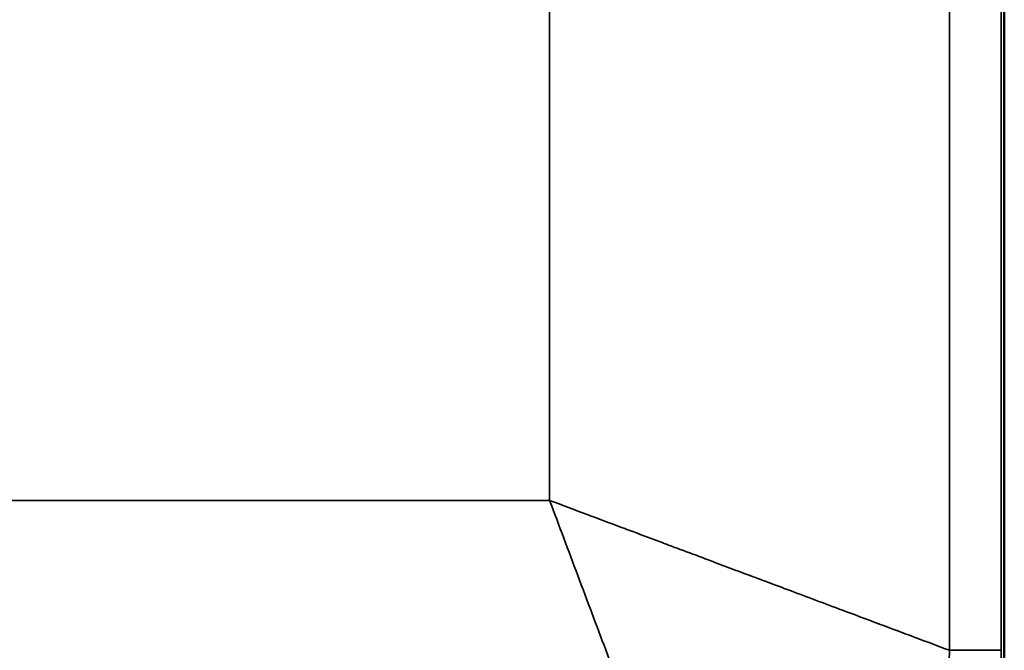
# Paper-space layout 'Layout1' of a CAD drawing. Units: inches. Extents: x 0 to 16.4, y 0 to 10.4.
# Drawn here: x 5.9 to 6.8, y 4.1 to 4.7 of the extents above; entities that cross this region are included whole.
import ezdxf

# ---------------------------------------------------------------- set-up
doc = ezdxf.new("R2010")
doc.units = ezdxf.units.IN
doc.header["$MEASUREMENT"] = 0
doc.layers.add('Viewport8ForCustomObjects_0', color=7, linetype='Continuous')
doc.layers.add('Visible (ANSI)', color=7, linetype='Continuous', lineweight=50)
doc.layers.add('Visible Narrow (ANSI)', color=7, linetype='Continuous', lineweight=35)

# ---------------------------------------------------------------- blocks, each defined once
blk = doc.blocks.new('CustomObjectsInViewport8_0')
at = {"layer": 'Visible (ANSI)'}
blk.add_line((-10000.5329, -10000.6412), (-10000.5329, -10005.3107), dxfattribs=at)
at = {"layer": 'Visible Narrow (ANSI)'}
for p, q in [((-10000.6345, -10001.0972), (-10000.6345, -10004.8547)), ((-10000.5389, -10001.0972), (-10000.5389, -10004.8547)), ((-10001.3748, -10001.3748), (-10001.3748, -10004.5771)), ((-10002.7779, -10004.5771), (-10001.3748, -10004.5771)), ((-10000.6345, -10004.8547), (-10000.5389, -10004.8547))]:
    blk.add_line(p, q, dxfattribs=at)
for points, knots in [([(-10001.3748, -10004.5771), (-10001.3515, -10004.5858), (-10001.3282, -10004.5945), (-10001.3051, -10004.6032), (-10001.3026, -10004.6041), (-10001.3001, -10004.6051), (-10001.2977, -10004.606), (-10001.277, -10004.6138), (-10001.2563, -10004.6215), (-10001.2357, -10004.6292), (-10001.2308, -10004.6311), (-10001.2259, -10004.6329), (-10001.221, -10004.6347), (-10001.2029, -10004.6416), (-10001.1847, -10004.6484), (-10001.1666, -10004.6551), (-10001.1593, -10004.6579), (-10001.152, -10004.6606), (-10001.1447, -10004.6634), (-10001.129, -10004.6692), (-10001.1134, -10004.6751), (-10001.0978, -10004.6809), (-10001.0881, -10004.6846), (-10001.0785, -10004.6882), (-10001.0688, -10004.6918), (-10001.0557, -10004.6967), (-10001.0426, -10004.7017), (-10001.0295, -10004.7066), (-10001.0175, -10004.7111), (-10001.0055, -10004.7156), (-10000.9935, -10004.7201), (-10000.9829, -10004.724), (-10000.9723, -10004.728), (-10000.9617, -10004.732), (-10000.9474, -10004.7373), (-10000.9332, -10004.7427), (-10000.9189, -10004.748), (-10000.9108, -10004.7511), (-10000.9027, -10004.7541), (-10000.8946, -10004.7571), (-10000.8781, -10004.7633), (-10000.8616, -10004.7695), (-10000.8453, -10004.7756), (-10000.8396, -10004.7778), (-10000.8339, -10004.7799), (-10000.8282, -10004.782), (-10000.8096, -10004.789), (-10000.791, -10004.796), (-10000.7726, -10004.8029), (-10000.7693, -10004.8041), (-10000.766, -10004.8054), (-10000.7627, -10004.8066), (-10000.742, -10004.8144), (-10000.7214, -10004.8221), (-10000.7011, -10004.8297), (-10000.7001, -10004.8301), (-10000.6991, -10004.8305), (-10000.6981, -10004.8309), (-10000.6767, -10004.8389), (-10000.6555, -10004.8468), (-10000.6345, -10004.8547)], [0, 0, 0, 0, 0.090909, 0.090909, 0.090909, 0.10055, 0.10055, 0.10055, 0.181818, 0.181818, 0.181818, 0.201091, 0.201091, 0.201091, 0.272727, 0.272727, 0.272727, 0.301634, 0.301634, 0.301634, 0.363636, 0.363636, 0.363636, 0.402181, 0.402181, 0.402181, 0.454545, 0.454545, 0.454545, 0.502725, 0.502725, 0.502725, 0.545455, 0.545455, 0.545455, 0.603274, 0.603274, 0.603274, 0.636364, 0.636364, 0.636364, 0.703811, 0.703811, 0.703811, 0.727273, 0.727273, 0.727273, 0.80438, 0.80438, 0.80438, 0.818182, 0.818182, 0.818182, 0.904849, 0.904849, 0.904849, 0.909091, 0.909091, 0.909091, 1, 1, 1, 1]), ([(-10001.3748, -10004.5771), (-10001.366, -10004.6004), (-10001.3573, -10004.6236), (-10001.3486, -10004.6468), (-10001.3399, -10004.67), (-10001.3313, -10004.6931), (-10001.3226, -10004.7162), (-10001.314, -10004.7392), (-10001.3053, -10004.7623), (-10001.2967, -10004.7853), (-10001.2881, -10004.8083), (-10001.2795, -10004.8312), (-10001.2709, -10004.854), (-10001.2623, -10004.8769), (-10001.2538, -10004.8997), (-10001.2453, -10004.9224), (-10001.2368, -10004.9451), (-10001.2283, -10004.9676), (-10001.2199, -10004.9901), (-10001.2114, -10005.0126), (-10001.2031, -10005.035), (-10001.1947, -10005.0573), (-10001.1864, -10005.0795), (-10001.1781, -10005.1017), (-10001.1698, -10005.1236), (-10001.1616, -10005.1456), (-10001.1534, -10005.1675), (-10001.1452, -10005.1892), (-10001.1371, -10005.2109), (-10001.129, -10005.2324), (-10001.121, -10005.2538), (-10001.113, -10005.2752), (-10001.105, -10005.2964), (-10001.0972, -10005.3174)], [0, 0, 0, 0, 0.090909, 0.090909, 0.090909, 0.181818, 0.181818, 0.181818, 0.272727, 0.272727, 0.272727, 0.363636, 0.363636, 0.363636, 0.454545, 0.454545, 0.454545, 0.545455, 0.545455, 0.545455, 0.636364, 0.636364, 0.636364, 0.727273, 0.727273, 0.727273, 0.818182, 0.818182, 0.818182, 0.909091, 0.909091, 0.909091, 1, 1, 1, 1]), ([(-10000.6345, -10004.8547), (-10000.6346, -10004.8567), (-10000.6347, -10004.8588), (-10000.6347, -10004.8608), (-10000.6353, -10004.8779), (-10000.6359, -10004.8949), (-10000.6365, -10004.9116), (-10000.6371, -10004.9304), (-10000.6377, -10004.9487), (-10000.6383, -10004.9673), (-10000.6384, -10004.9687), (-10000.6384, -10004.9702), (-10000.6384, -10004.9717), (-10000.639, -10004.9888), (-10000.6395, -10005.006), (-10000.64, -10005.0233), (-10000.6406, -10005.0415), (-10000.6411, -10005.0598), (-10000.6417, -10005.0781), (-10000.6417, -10005.0786), (-10000.6417, -10005.079), (-10000.6417, -10005.0795), (-10000.6422, -10005.0982), (-10000.6428, -10005.117), (-10000.6433, -10005.1358), (-10000.6437, -10005.1509), (-10000.6441, -10005.166), (-10000.6444, -10005.1811), (-10000.6445, -10005.1848), (-10000.6446, -10005.1885), (-10000.6447, -10005.1922), (-10000.6452, -10005.2109), (-10000.6457, -10005.2297), (-10000.6461, -10005.2484), (-10000.6464, -10005.2592), (-10000.6466, -10005.2699), (-10000.6468, -10005.2807), (-10000.647, -10005.2886), (-10000.6472, -10005.2965), (-10000.6474, -10005.3045)], [0.0000002, 0.0000002, 0.0000002, 0.0000002, 0.013386, 0.013386, 0.013386, 0.125, 0.125, 0.125, 0.25, 0.25, 0.25, 0.2597999, 0.2597999, 0.2597999, 0.375, 0.375, 0.375, 0.4970295, 0.4970295, 0.4970295, 0.5, 0.5, 0.5, 0.625, 0.625, 0.625, 0.7254785, 0.7254785, 0.7254785, 0.75, 0.75, 0.75, 0.875, 0.875, 0.875, 0.9467507, 0.9467507, 0.9467507, 1, 1, 1, 1]), ([(-10000.5389, -10004.8547), (-10000.5389, -10004.872), (-10000.5388, -10004.8891), (-10000.5388, -10004.9059), (-10000.5388, -10004.9064), (-10000.5388, -10004.9069), (-10000.5388, -10004.9074), (-10000.5388, -10004.9237), (-10000.5387, -10004.9398), (-10000.5387, -10004.956), (-10000.5387, -10004.9572), (-10000.5387, -10004.9583), (-10000.5387, -10004.9595), (-10000.5386, -10004.9751), (-10000.5385, -10004.9907), (-10000.5385, -10005.0063), (-10000.5385, -10005.0082), (-10000.5384, -10005.0101), (-10000.5384, -10005.012), (-10000.5384, -10005.027), (-10000.5383, -10005.0419), (-10000.5382, -10005.0569), (-10000.5381, -10005.0595), (-10000.5381, -10005.0621), (-10000.5381, -10005.0648), (-10000.538, -10005.079), (-10000.5379, -10005.0933), (-10000.5378, -10005.1076), (-10000.5377, -10005.1109), (-10000.5377, -10005.1143), (-10000.5377, -10005.1176), (-10000.5375, -10005.1312), (-10000.5374, -10005.1447), (-10000.5373, -10005.1583), (-10000.5372, -10005.1624), (-10000.5372, -10005.1664), (-10000.5371, -10005.1705), (-10000.537, -10005.1833), (-10000.5368, -10005.1962), (-10000.5367, -10005.209), (-10000.5366, -10005.2137), (-10000.5366, -10005.2185), (-10000.5365, -10005.2232), (-10000.5363, -10005.2353), (-10000.5362, -10005.2473), (-10000.536, -10005.2594), (-10000.5359, -10005.2649), (-10000.5359, -10005.2704), (-10000.5358, -10005.2758), (-10000.5356, -10005.2873), (-10000.5354, -10005.2989), (-10000.5352, -10005.3104)], [0, 0, 0, 0, 0.1111111, 0.1111111, 0.1111111, 0.1143054, 0.1143054, 0.1143054, 0.2222222, 0.2222222, 0.2222222, 0.2301052, 0.2301052, 0.2301052, 0.3333333, 0.3333333, 0.3333333, 0.3458838, 0.3458838, 0.3458838, 0.4444444, 0.4444444, 0.4444444, 0.4616925, 0.4616925, 0.4616925, 0.5555556, 0.5555556, 0.5555556, 0.5774945, 0.5774945, 0.5774945, 0.6666667, 0.6666667, 0.6666667, 0.6932658, 0.6932658, 0.6932658, 0.7777778, 0.7777778, 0.7777778, 0.8091984, 0.8091984, 0.8091984, 0.8888889, 0.8888889, 0.8888889, 0.9248309, 0.9248309, 0.9248309, 0.9999999, 0.9999999, 0.9999999, 0.9999999])]:
    blk.add_open_spline(points, degree=3, knots=knots, dxfattribs=at)

psp = doc.layouts.get("Layout1")

# ---------------------------------------------------------------- block references
at = {"layer": 'Viewport8ForCustomObjects_0', "xscale": 0.4999999999999514, "yscale": 0.4999999999999514, "zscale": 0.4999999999999514}
psp.add_blockref('CustomObjectsInViewport8_0', (5007.08938, 5006.50261), dxfattribs=at)

doc.saveas('drawing.dxf')
